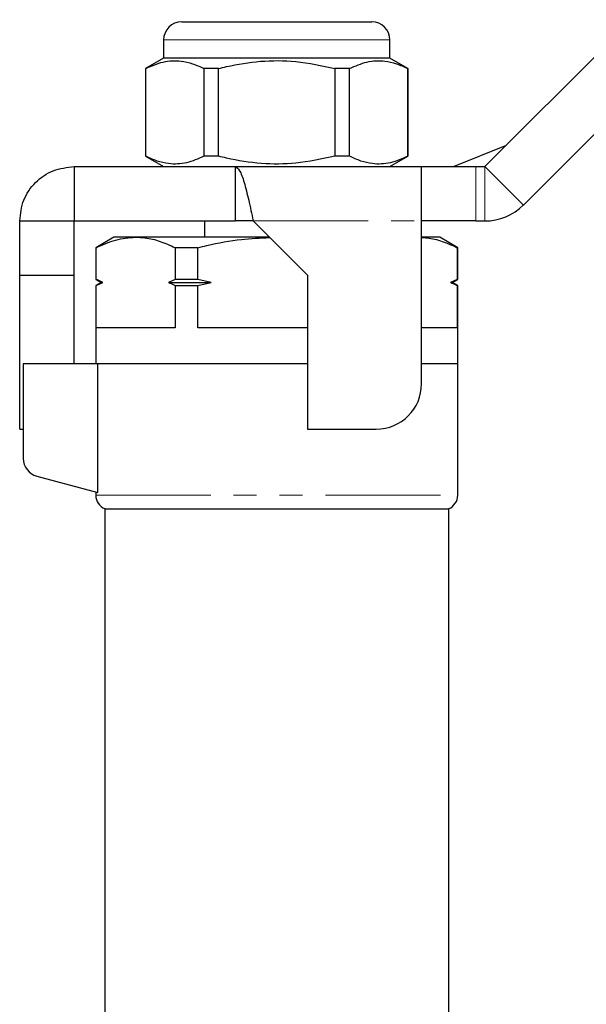
# Model space of a CAD drawing. Units: millimetres. Extents: x 137 to 270, y 91 to 280.
# Drawn here: x 155 to 186, y 223 to 278 of the extents above; entities that cross this region are included whole.
import ezdxf

# ---------------------------------------------------------------- set-up
doc = ezdxf.new("R2010")
doc.units = ezdxf.units.MM
doc.linetypes.add('PHANTOM', pattern=[12.7, 6.35, -1.27, 1.27, -1.27, 1.27, -1.27])

msp = doc.modelspace()

# ---------------------------------------------------------------- linework, layer by layer
at = {"color": 7, "linetype": 'Continuous', "lineweight": 25}
for p, q in [((164.047, 277.54), (169.297, 277.54)), ((169.297, 277.54), (174.547, 277.54)), ((180.797, 269.54), (188.919, 277.661)), ((163.047, 276.54), (163.047, 275.54)), ((175.547, 275.54), (175.547, 276.54)), ((163.047, 275.54), (162.047, 274.963)), ((175.547, 275.54), (163.047, 275.54)), ((176.547, 274.963), (175.547, 275.54)), ((182.919, 267.419), (191.04, 275.54)), ((162.047, 274.963), (162.047, 270.117)), ((162.062, 274.963), (162.047, 274.963)), ((162.062, 270.117), (162.062, 274.963)), ((166.086, 274.963), (165.274, 274.963)), ((165.274, 274.963), (165.274, 270.117)), ((166.086, 270.117), (166.086, 274.963)), ((173.321, 274.963), (172.508, 274.963)), ((172.508, 274.963), (172.508, 270.117)), ((173.321, 270.117), (173.321, 274.963)), ((176.547, 274.963), (176.532, 274.963)), ((176.532, 274.963), (176.532, 270.117)), ((176.547, 270.117), (176.547, 274.963)), ((179.067, 269.54), (181.993, 270.736)), ((162.047, 270.117), (163.047, 269.54)), ((162.062, 270.117), (162.047, 270.117)), ((166.086, 270.117), (165.274, 270.117)), ((173.321, 270.117), (172.508, 270.117)), ((175.547, 269.54), (176.547, 270.117)), ((176.547, 270.117), (176.532, 270.117)), ((158.098, 269.54), (158.098, 266.54)), ((158.098, 269.54), (166.996, 269.54)), ((166.996, 269.54), (166.996, 266.54)), ((166.996, 269.54), (177.297, 269.54)), ((177.297, 266.539), (177.297, 269.54)), ((177.297, 269.54), (180.297, 269.54)), ((180.297, 269.54), (180.797, 269.54)), ((155.097, 266.539), (158.097, 266.539)), ((155.097, 263.538), (155.097, 266.539)), ((158.097, 263.538), (158.097, 266.539)), ((158.098, 266.54), (166.996, 266.54)), ((165.297, 266.54), (165.297, 265.64)), ((167.996, 266.54), (166.996, 266.54)), ((167.996, 266.539), (170.997, 263.538)), ((180.297, 266.54), (177.297, 266.54)), ((177.297, 257.538), (177.297, 266.539)), ((180.297, 266.54), (180.797, 266.54)), ((160.297, 265.64), (159.297, 265.063)), ((161.503, 265.64), (160.297, 265.64)), ((168.895, 265.64), (161.503, 265.64)), ((178.297, 265.64), (177.297, 265.64)), ((179.297, 265.063), (178.297, 265.64)), ((159.297, 265.063), (159.297, 263.313)), ((159.324, 265.063), (159.297, 265.063)), ((159.324, 263.313), (159.324, 265.063)), ((164.938, 265.063), (163.682, 265.063)), ((163.682, 265.063), (163.682, 263.313)), ((164.938, 263.313), (164.938, 265.063)), ((179.271, 265.063), (179.271, 263.313)), ((179.297, 265.063), (179.271, 265.063)), ((179.297, 263.313), (179.297, 265.063)), ((155.097, 263.538), (158.097, 263.538)), ((155.097, 255.038), (155.097, 263.538)), ((158.097, 258.64), (158.097, 263.538)), ((170.997, 263.538), (170.997, 255.038)), ((159.297, 263.313), (159.597, 263.14)), ((159.324, 263.313), (159.297, 263.313)), ((159.597, 263.14), (159.297, 262.967)), ((159.297, 262.967), (159.297, 258.64)), ((159.297, 262.967), (159.324, 262.967)), ((159.324, 262.967), (159.694, 263.14)), ((159.324, 260.64), (159.324, 262.967)), ((159.597, 263.14), (159.694, 263.14)), ((163.682, 263.313), (163.312, 263.14)), ((163.312, 263.14), (165.679, 263.14)), ((164.938, 263.313), (163.682, 263.313)), ((163.682, 262.967), (163.682, 260.64)), ((163.682, 262.967), (164.938, 262.967)), ((165.679, 263.14), (164.938, 263.313)), ((164.938, 262.967), (165.679, 263.14)), ((164.938, 260.64), (164.938, 262.967)), ((179.271, 263.313), (178.9, 263.14)), ((178.9, 263.14), (178.997, 263.14)), ((178.997, 263.14), (179.297, 263.313)), ((179.297, 262.967), (178.997, 263.14)), ((179.297, 263.313), (179.271, 263.313)), ((179.271, 262.967), (179.271, 260.64)), ((179.271, 262.967), (179.297, 262.967)), ((179.297, 258.64), (179.297, 262.967)), ((163.682, 260.64), (159.324, 260.64)), ((170.997, 260.64), (164.938, 260.64)), ((179.271, 260.64), (177.297, 260.64)), ((155.297, 258.64), (155.297, 253.407)), ((159.41, 258.64), (155.297, 258.64)), ((170.997, 258.64), (159.41, 258.64)), ((159.41, 251.538), (159.41, 258.64)), ((179.297, 258.64), (177.297, 258.64)), ((179.297, 251.382), (179.297, 258.64)), ((155.097, 255.038), (155.297, 255.038)), ((170.997, 255.038), (174.797, 255.038)), ((156.038, 252.441), (159.41, 251.538)), ((159.297, 251.568), (159.297, 251.382)), ((159.797, 250.64), (159.797, 207.127)), ((159.797, 250.64), (169.297, 250.64)), ((169.297, 250.64), (178.797, 250.64)), ((178.797, 207.127), (178.797, 250.64))]:
    msp.add_line(p, q, dxfattribs=at)
at = {"color": 8, "linetype": 'PHANTOM', "lineweight": 18}
for p, q in [((169.297, 276.54), (163.047, 276.54)), ((175.547, 276.54), (169.297, 276.54)), ((180.297, 269.54), (180.297, 266.54)), ((180.797, 269.54), (180.797, 266.54)), ((180.797, 269.54), (182.919, 267.419)), ((167.996, 266.539), (177.297, 266.539)), ((159.297, 251.382), (179.297, 251.382))]:
    msp.add_line(p, q, dxfattribs=at)
at = {"color": 7, "linetype": 'Continuous', "lineweight": 25}
for centre, radius, start, end in [((164.047, 276.54), 1, 90, 180), ((174.547, 276.54), 1, 0, 90), ((180.797, 269.54), 3, 270, 315), ((174.797, 257.538), 2.5, 270, 0), ((156.297, 253.407), 1, 180, 255), ((160.097, 251.382), 0.8, 180, 247.9757), ((178.497, 251.382), 0.8, 292.0243, 0)]:
    msp.add_arc(centre, radius, start, end, dxfattribs=at)
for points, knots in [([(162.062, 274.963), (162.38, 275.103), (163.022, 275.388), (163.896, 275.423), (164.65, 275.253), (165.065, 275.06), (165.274, 274.963)], [0, 0, 0, 0, 0.299774, 0.606569, 0.802338, 1, 1, 1, 1]), ([(166.086, 274.963), (166.232, 274.999), (166.992, 275.187), (168.41, 275.412), (170.438, 275.412), (171.791, 275.119), (172.508, 274.963)], [0, 0, 0, 0, 0.069513, 0.36188, 0.661405, 1, 1, 1, 1]), ([(173.321, 274.963), (173.638, 275.103), (174.28, 275.388), (175.154, 275.423), (175.909, 275.253), (176.324, 275.06), (176.532, 274.963)], [0, 0, 0, 0, 0.299774, 0.606569, 0.802338, 1, 1, 1, 1]), ([(165.274, 270.117), (164.956, 269.977), (164.314, 269.692), (163.44, 269.657), (162.686, 269.827), (162.271, 270.02), (162.062, 270.117)], [0, 0, 0, 0, 0.2997734, 0.6065688, 0.8023383, 1, 1, 1, 1]), ([(172.508, 270.117), (171.791, 269.962), (170.454, 269.671), (168.427, 269.667), (167.008, 269.89), (166.232, 270.081), (166.086, 270.117)], [0, 0, 0, 0, 0.338594, 0.630605, 0.930487, 1, 1, 1, 1]), ([(176.532, 270.117), (176.215, 269.977), (175.573, 269.692), (174.698, 269.657), (173.944, 269.827), (173.529, 270.02), (173.321, 270.117)], [0, 0, 0, 0, 0.299773, 0.606569, 0.802338, 1, 1, 1, 1]), ([(155.097, 266.539), (155.142, 266.932), (155.233, 267.719), (155.926, 268.711), (156.918, 269.405), (157.705, 269.495), (158.098, 269.54)], [0, 0, 0, 0, 0.25, 0.5, 0.75, 1, 1, 1, 1]), ([(166.996, 269.54), (167.08, 269.495), (167.246, 269.405), (167.496, 268.711), (167.746, 267.719), (167.913, 266.932), (167.996, 266.539)], [0, 0, 0, 0, 0.25, 0.5, 0.75, 1, 1, 1, 1]), ([(159.324, 265.063), (159.68, 265.226), (160.397, 265.555), (161.133, 265.611), (161.503, 265.64)], [0, 0, 0, 0, 0.496416, 1, 1, 1, 1]), ([(161.503, 265.64), (161.675, 265.633), (162.127, 265.615), (162.858, 265.44), (163.407, 265.189), (163.682, 265.063)], [0, 0, 0, 0, 0.233798, 0.615219, 1, 1, 1, 1]), ([(164.938, 265.063), (165.105, 265.103), (165.898, 265.296), (167.221, 265.55), (168.392, 265.596), (168.919, 265.617)], [0, 0, 0, 0, 0.127803, 0.608105, 1, 1, 1, 1]), ([(177.297, 265.627), (177.4, 265.622), (177.783, 265.603), (178.446, 265.438), (178.995, 265.188), (179.271, 265.063)], [0, 0, 0, 0, 0.15483, 0.575562, 1, 1, 1, 1]), ([(159.694, 263.14), (159.669, 263.151), (159.545, 263.205), (159.422, 263.265), (159.324, 263.313)], [0, 0, 0, 0, 0.198056, 1, 1, 1, 1]), ([(163.312, 263.14), (163.337, 263.129), (163.46, 263.076), (163.584, 263.015), (163.682, 262.967)], [0, 0, 0, 0, 0.198056, 1, 1, 1, 1]), ([(178.9, 263.14), (178.925, 263.129), (179.049, 263.076), (179.172, 263.015), (179.271, 262.967)], [0, 0, 0, 0, 0.198056, 1, 1, 1, 1])]:
    msp.add_open_spline(points, degree=3, knots=knots, dxfattribs=at)

doc.saveas('drawing.dxf')
